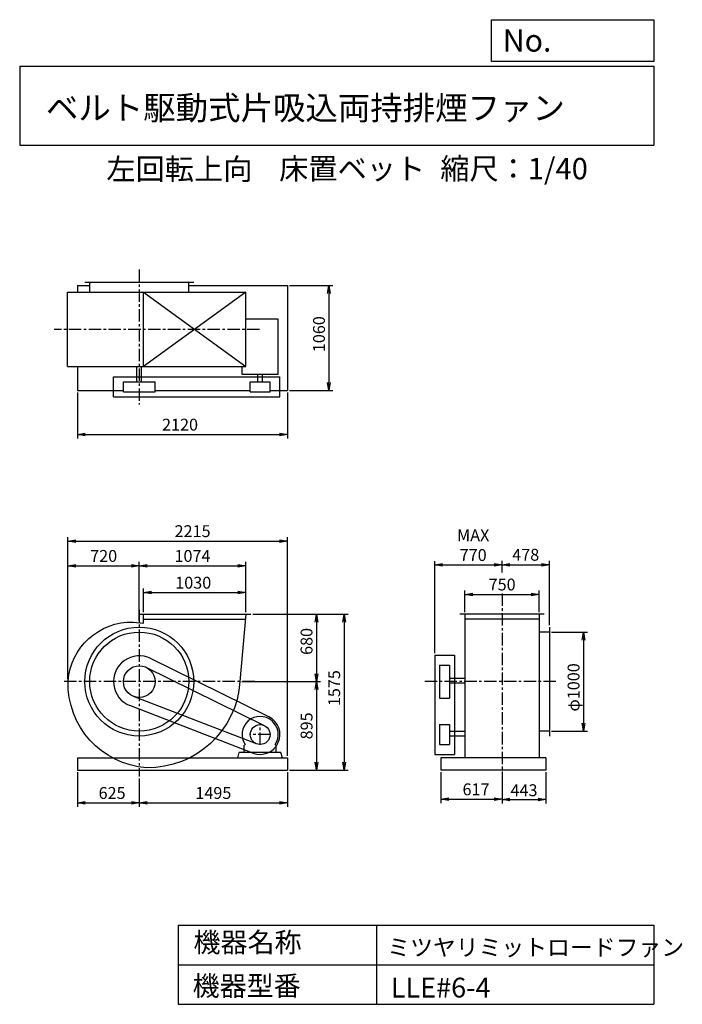
# Model space of a CAD drawing. Extents: x 1000 to 7688, y 1200 to 11147.
import ezdxf

# ---------------------------------------------------------------- set-up
doc = ezdxf.new("R2010")
doc.units = 0
doc.header["$LTSCALE"] = 100
doc.header["$MEASUREMENT"] = 0
doc.linetypes.add('CENTER', pattern=[2, 1.25, -0.25, 0.25, -0.25])
doc.layers.get('0').update_dxf_attribs({"linetype": 'CONTINUOUS'})
doc.layers.get('DEFPOINTS').update_dxf_attribs({"linetype": 'CONTINUOUS'})
for name, color, linetype in [('1', 4, 'CONTINUOUS'), ('2', 3, 'CENTER'), ('3', 2, 'CONTINUOUS'), ('4', 7, 'CONTINUOUS')]:
    doc.layers.add(name, color=color, linetype=linetype)
doc.styles.get("Standard").update_dxf_attribs({"font": 'simplex.shx', "bigfont": 'extfont.shx'})
doc.dimstyles.new('IGA', dxfattribs={"dimscale": 2, "dimtxt": 3, "dimasz": 2, "dimexe": 1, "dimexo": 0.5, "dimgap": 1, "dimtad": 1, "dimdec": 1, "dimdsep": 46, "dimtxsty": 'Standard', "dimblk1": 'OPEN', "dimblk2": 'OPEN', "dimsah": 1, "dimcen": 0, "dimadec": 0, "dimazin": 0, "dimtp": 1, "dimtm": 1, "dimtfac": 10, "dimtdec": 0, "dimtofl": 0, "dimtmove": 2, "dimatfit": 3, "dimldrblk": 'OPEN', "dimfxl": 0, "dimtolj": 1, "dimarcsym": 0})

# ---------------------------------------------------------------- blocks, each defined once
blk = doc.blocks.new('_OPEN')
at = {"color": 0, "linetype": 'ByBlock'}
for p, q in [((-1, 0.166667), (0, 0)), ((0, 0), (-1, -0.166667)), ((0, 0), (-1, 0))]:
    blk.add_line(p, q, dxfattribs=at)
blk = doc.blocks.new('*D1')
at = {"layer": '3', "color": 0, "linetype": 'Continuous'}
for p, q in [((1581.9, 3545.1), (1581.9, 3194.7)), ((2206.9, 3480.7), (2206.9, 3194.7)), ((1661.9, 3234.7), (2126.9, 3234.7))]:
    blk.add_line(p, q, dxfattribs=at)
at = {"layer": 'DEFPOINTS', "color": 0, "linetype": 'Continuous'}
for p in [(1581.9, 3565.1), (2206.9, 3500.7), (2206.9, 3234.7)]:
    blk.add_point(p, dxfattribs=at)
at = {"layer": '3', "color": 0, "linetype": 'Continuous', "xscale": 80, "yscale": 80, "zscale": 80, "rotation": 180}
blk.add_blockref('_OPEN', (1581.9, 3234.7), dxfattribs=at)
at = {"layer": '3', "color": 0, "linetype": 'Continuous', "xscale": 80, "yscale": 80, "zscale": 80}
blk.add_blockref('_OPEN', (2206.9, 3234.7), dxfattribs=at)
at = {"layer": '3', "color": 0, "linetype": 'Continuous', "insert": (1932.6, 3334.7), "char_height": 120, "attachment_point": 5}
blk.add_mtext('\\A1;625', dxfattribs=at)
blk = doc.blocks.new('*D2')
at = {"layer": '3', "color": 0, "linetype": 'Continuous'}
for p, q in [((3701.9, 3545.1), (3701.9, 3194.7)), ((2206.9, 3480.7), (2206.9, 3194.7)), ((2286.9, 3234.7), (3621.9, 3234.7))]:
    blk.add_line(p, q, dxfattribs=at)
at = {"layer": 'DEFPOINTS', "color": 0, "linetype": 'Continuous'}
for p in [(2206.9, 3500.7), (3701.9, 3565.1), (3701.9, 3234.7)]:
    blk.add_point(p, dxfattribs=at)
at = {"layer": '3', "color": 0, "linetype": 'Continuous', "xscale": 80, "yscale": 80, "zscale": 80, "rotation": 180}
blk.add_blockref('_OPEN', (2206.9, 3234.7), dxfattribs=at)
at = {"layer": '3', "color": 0, "linetype": 'Continuous', "xscale": 80, "yscale": 80, "zscale": 80}
blk.add_blockref('_OPEN', (3701.9, 3234.7), dxfattribs=at)
at = {"layer": '3', "color": 0, "linetype": 'Continuous', "insert": (2954.4, 3334.7), "char_height": 120, "attachment_point": 5}
blk.add_mtext('\\A1;1495', dxfattribs=at)
blk = doc.blocks.new('*D3')
at = {"layer": '3', "color": 0, "linetype": 'Continuous'}
for p, q in [((2250.9, 5160.1), (2250.9, 5399)), ((3280.9, 5160.1), (3280.9, 5399)), ((2330.9, 5359), (3200.9, 5359))]:
    blk.add_line(p, q, dxfattribs=at)
at = {"layer": 'DEFPOINTS', "color": 0, "linetype": 'Continuous'}
for p in [(3280.9, 5359), (2250.9, 5140.1), (3280.9, 5140.1)]:
    blk.add_point(p, dxfattribs=at)
at = {"layer": '3', "color": 0, "linetype": 'Continuous', "xscale": 80, "yscale": 80, "zscale": 80, "rotation": 180}
blk.add_blockref('_OPEN', (2250.9, 5359), dxfattribs=at)
at = {"layer": '3', "color": 0, "linetype": 'Continuous', "xscale": 80, "yscale": 80, "zscale": 80}
blk.add_blockref('_OPEN', (3280.9, 5359), dxfattribs=at)
at = {"layer": '3', "color": 0, "linetype": 'Continuous', "insert": (2751.6, 5459), "char_height": 120, "attachment_point": 5}
blk.add_mtext('\\A1;1030', dxfattribs=at)
blk = doc.blocks.new('*D4')
at = {"layer": '3', "color": 0, "linetype": 'Continuous'}
for p, q in [((1486.9, 4485.6), (1486.9, 5669.3)), ((1566.9, 5629.3), (2126.9, 5629.3)), ((2206.9, 5075.4), (2206.9, 5669.3))]:
    blk.add_line(p, q, dxfattribs=at)
at = {"layer": 'DEFPOINTS', "color": 0, "linetype": 'Continuous'}
for p in [(2206.9, 5629.3), (2206.9, 5055.4), (1486.9, 4465.6)]:
    blk.add_point(p, dxfattribs=at)
at = {"layer": '3', "color": 0, "linetype": 'Continuous', "xscale": 80, "yscale": 80, "zscale": 80, "rotation": 180}
blk.add_blockref('_OPEN', (1486.9, 5629.3), dxfattribs=at)
at = {"layer": '3', "color": 0, "linetype": 'Continuous', "xscale": 80, "yscale": 80, "zscale": 80}
blk.add_blockref('_OPEN', (2206.9, 5629.3), dxfattribs=at)
at = {"layer": '3', "color": 0, "linetype": 'Continuous', "insert": (1847.5, 5729.3), "char_height": 120, "attachment_point": 5}
blk.add_mtext('\\A1;720', dxfattribs=at)
blk = doc.blocks.new('*D5')
at = {"layer": '3', "color": 0, "linetype": 'Continuous'}
for p, q in [((2206.9, 5075.4), (2206.9, 5669.3)), ((2286.9, 5629.3), (3200.9, 5629.3)), ((3280.9, 5160.1), (3280.9, 5669.3))]:
    blk.add_line(p, q, dxfattribs=at)
at = {"layer": 'DEFPOINTS', "color": 0, "linetype": 'Continuous'}
for p in [(3280.9, 5629.3), (3280.9, 5140.1), (2206.9, 5055.4)]:
    blk.add_point(p, dxfattribs=at)
at = {"layer": '3', "color": 0, "linetype": 'Continuous', "xscale": 80, "yscale": 80, "zscale": 80, "rotation": 180}
blk.add_blockref('_OPEN', (2206.9, 5629.3), dxfattribs=at)
at = {"layer": '3', "color": 0, "linetype": 'Continuous', "xscale": 80, "yscale": 80, "zscale": 80}
blk.add_blockref('_OPEN', (3280.9, 5629.3), dxfattribs=at)
at = {"layer": '3', "color": 0, "linetype": 'Continuous', "insert": (2743.9, 5729.3), "char_height": 120, "attachment_point": 5}
blk.add_mtext('\\A1;1074', dxfattribs=at)
blk = doc.blocks.new('*D6')
at = {"layer": '3', "color": 0, "linetype": 'Continuous'}
for p, q in [((3353.9, 5140.1), (4035.6, 5140.1)), ((3995.6, 5060.1), (3995.6, 4540.1)), ((3242.9, 4460.1), (4035.6, 4460.1))]:
    blk.add_line(p, q, dxfattribs=at)
at = {"layer": 'DEFPOINTS', "color": 0, "linetype": 'Continuous'}
for p in [(3333.9, 5140.1), (3222.9, 4460.1), (3995.6, 4460.1)]:
    blk.add_point(p, dxfattribs=at)
at = {"layer": '3', "color": 0, "linetype": 'Continuous', "xscale": 80, "yscale": 80, "zscale": 80}
for p, rotation in [((3995.6, 5140.1), 90), ((3995.6, 4460.1), 270)]:
    blk.add_blockref('_OPEN', p, dxfattribs=dict(at, rotation=rotation))
at = {"layer": '3', "color": 0, "linetype": 'Continuous', "insert": (3895.6, 4865.8), "char_height": 120, "attachment_point": 5, "rotation": 90}
blk.add_mtext('\\A1;680', dxfattribs=at)
blk = doc.blocks.new('*D7')
at = {"layer": '3', "color": 0, "linetype": 'Continuous'}
for p, q in [((3242.9, 4460.1), (4035.6, 4460.1)), ((3995.6, 4380.1), (3995.6, 3645.1)), ((3721.9, 3565.1), (4035.6, 3565.1))]:
    blk.add_line(p, q, dxfattribs=at)
at = {"layer": 'DEFPOINTS', "color": 0, "linetype": 'Continuous'}
for p in [(3222.9, 4460.1), (3701.9, 3565.1), (3995.6, 3565.1)]:
    blk.add_point(p, dxfattribs=at)
at = {"layer": '3', "color": 0, "linetype": 'Continuous', "xscale": 80, "yscale": 80, "zscale": 80}
for p, rotation in [((3995.6, 4460.1), 90), ((3995.6, 3565.1), 270)]:
    blk.add_blockref('_OPEN', p, dxfattribs=dict(at, rotation=rotation))
at = {"layer": '3', "color": 0, "linetype": 'Continuous', "insert": (3895.6, 4012.6), "char_height": 120, "attachment_point": 5, "rotation": 90}
blk.add_mtext('\\A1;895', dxfattribs=at)
blk = doc.blocks.new('*D8')
at = {"layer": '3', "color": 0, "linetype": 'Continuous'}
for p, q in [((3353.9, 5140.1), (4314.4, 5140.1)), ((4274.4, 5060.1), (4274.4, 3645.1)), ((3721.9, 3565.1), (4314.4, 3565.1))]:
    blk.add_line(p, q, dxfattribs=at)
at = {"layer": 'DEFPOINTS', "color": 0, "linetype": 'Continuous'}
for p in [(3333.9, 5140.1), (3701.9, 3565.1), (4274.4, 3565.1)]:
    blk.add_point(p, dxfattribs=at)
at = {"layer": '3', "color": 0, "linetype": 'Continuous', "xscale": 80, "yscale": 80, "zscale": 80}
for p, rotation in [((4274.4, 5140.1), 90), ((4274.4, 3565.1), 270)]:
    blk.add_blockref('_OPEN', p, dxfattribs=dict(at, rotation=rotation))
at = {"layer": '3', "color": 0, "linetype": 'Continuous', "insert": (4174.4, 4394.2), "char_height": 120, "attachment_point": 5, "rotation": 90}
blk.add_mtext('\\A1;1575', dxfattribs=at)
blk = doc.blocks.new('*D9')
at = {"layer": '3', "color": 0, "linetype": 'Continuous'}
for p, q in [((1581.9, 7380.6), (1581.9, 6915.6)), ((3701.9, 7380.6), (3701.9, 6915.6)), ((1661.9, 6955.6), (3621.9, 6955.6))]:
    blk.add_line(p, q, dxfattribs=at)
at = {"layer": 'DEFPOINTS', "color": 0, "linetype": 'Continuous'}
for p in [(1581.9, 7400.6), (3701.9, 7400.6), (3701.9, 6955.6)]:
    blk.add_point(p, dxfattribs=at)
at = {"layer": '3', "color": 0, "linetype": 'Continuous', "xscale": 80, "yscale": 80, "zscale": 80, "rotation": 180}
blk.add_blockref('_OPEN', (1581.9, 6955.6), dxfattribs=at)
at = {"layer": '3', "color": 0, "linetype": 'Continuous', "xscale": 80, "yscale": 80, "zscale": 80}
blk.add_blockref('_OPEN', (3701.9, 6955.6), dxfattribs=at)
at = {"layer": '3', "color": 0, "linetype": 'Continuous', "insert": (2618.5, 7055.6), "char_height": 120, "attachment_point": 5}
blk.add_mtext('\\A1;2120', dxfattribs=at)
blk = doc.blocks.new('*D10')
at = {"layer": '3', "color": 0, "linetype": 'Continuous'}
for p, q in [((3721.9, 8460.6), (4161.3, 8460.6)), ((4121.3, 8380.6), (4121.3, 7480.6)), ((3721.9, 7400.6), (4161.3, 7400.6))]:
    blk.add_line(p, q, dxfattribs=at)
at = {"layer": 'DEFPOINTS', "color": 0, "linetype": 'Continuous'}
for p in [(3701.9, 8460.6), (3701.9, 7400.6), (4121.3, 7400.6)]:
    blk.add_point(p, dxfattribs=at)
at = {"layer": '3', "color": 0, "linetype": 'Continuous', "xscale": 80, "yscale": 80, "zscale": 80}
for p, rotation in [((4121.3, 8460.6), 90), ((4121.3, 7400.6), 270)]:
    blk.add_blockref('_OPEN', p, dxfattribs=dict(at, rotation=rotation))
at = {"layer": '3', "color": 0, "linetype": 'Continuous', "insert": (4021.3, 7969.8), "char_height": 120, "attachment_point": 5, "rotation": 90}
blk.add_mtext('\\A1;1060', dxfattribs=at)
blk = doc.blocks.new('*D11')
at = {"layer": '3', "color": 0, "linetype": 'Continuous'}
for p, q in [((5494, 5160.1), (5494, 5380.7)), ((6244, 5160.1), (6244, 5380.7)), ((5574, 5340.7), (6164, 5340.7))]:
    blk.add_line(p, q, dxfattribs=at)
at = {"layer": 'DEFPOINTS', "color": 0, "linetype": 'Continuous'}
for p in [(6244, 5340.7), (5494, 5140.1), (6244, 5140.1)]:
    blk.add_point(p, dxfattribs=at)
at = {"layer": '3', "color": 0, "linetype": 'Continuous', "xscale": 80, "yscale": 80, "zscale": 80, "rotation": 180}
blk.add_blockref('_OPEN', (5494, 5340.7), dxfattribs=at)
at = {"layer": '3', "color": 0, "linetype": 'Continuous', "xscale": 80, "yscale": 80, "zscale": 80}
blk.add_blockref('_OPEN', (6244, 5340.7), dxfattribs=at)
at = {"layer": '3', "color": 0, "linetype": 'Continuous', "insert": (5869.7, 5440.7), "char_height": 120, "attachment_point": 5}
blk.add_mtext('\\A1;750', dxfattribs=at)
blk = doc.blocks.new('*D12')
at = {"layer": '3', "color": 0, "linetype": 'Continuous'}
for p, q in [((5189, 4746.8), (5189, 5678.3)), ((5869, 5562.4), (5869, 5678.3)), ((5269, 5638.3), (5789, 5638.3))]:
    blk.add_line(p, q, dxfattribs=at)
at = {"layer": 'DEFPOINTS', "color": 0, "linetype": 'Continuous'}
for p in [(5869, 5638.3), (5869, 5542.4), (5189, 4726.8)]:
    blk.add_point(p, dxfattribs=at)
at = {"layer": '3', "color": 0, "linetype": 'Continuous', "xscale": 80, "yscale": 80, "zscale": 80, "rotation": 180}
blk.add_blockref('_OPEN', (5189, 5638.3), dxfattribs=at)
at = {"layer": '3', "color": 0, "linetype": 'Continuous', "xscale": 80, "yscale": 80, "zscale": 80}
blk.add_blockref('_OPEN', (5869, 5638.3), dxfattribs=at)
at = {"layer": '3', "color": 0, "linetype": 'Continuous', "insert": (5577.5, 5838.3), "char_height": 120, "attachment_point": 5}
blk.add_mtext('\\A1;MAX\\P770', dxfattribs=at)
blk = doc.blocks.new('*D13')
at = {"color": 0, "linetype": 'ByBlock'}
for p, q in [((5869, 5970.6), (5869, 6087)), ((6347, 5438.2), (6347, 6087)), ((5949, 6047), (6267, 6047))]:
    blk.add_line(p, q, dxfattribs=at)
at = {"layer": 'DEFPOINTS', "color": 0, "linetype": 'ByBlock'}
for p in [(6347, 6047), (5869, 5950.6), (6347, 5418.2)]:
    blk.add_point(p, dxfattribs=at)
at = {"color": 0, "linetype": 'ByBlock', "xscale": 80, "yscale": 80, "zscale": 80, "rotation": 180}
blk.add_blockref('_OPEN', (5869, 6047), dxfattribs=at)
at = {"color": 0, "linetype": 'ByBlock', "xscale": 80, "yscale": 80, "zscale": 80}
blk.add_blockref('_OPEN', (6347, 6047), dxfattribs=at)
at = {"color": 0, "linetype": 'ByBlock', "insert": (6108, 6149.3), "char_height": 120, "attachment_point": 5}
blk.add_mtext('\\A1;478', dxfattribs=at)
blk = doc.blocks.new('*D14')
at = {"layer": '3', "color": 0, "linetype": 'Continuous'}
for p, q in [((6367, 4960.1), (6730.9, 4960.1)), ((6690.9, 4880.1), (6690.9, 4040.1)), ((6367, 3960.1), (6730.9, 3960.1))]:
    blk.add_line(p, q, dxfattribs=at)
at = {"layer": 'DEFPOINTS', "color": 0, "linetype": 'Continuous'}
for p in [(6347, 4960.1), (6347, 3960.1), (6690.9, 3960.1)]:
    blk.add_point(p, dxfattribs=at)
at = {"layer": '3', "color": 0, "linetype": 'Continuous', "xscale": 80, "yscale": 80, "zscale": 80}
for p, rotation in [((6690.9, 4960.1), 90), ((6690.9, 3960.1), 270)]:
    blk.add_blockref('_OPEN', p, dxfattribs=dict(at, rotation=rotation))
at = {"layer": '3', "color": 0, "linetype": 'Continuous', "insert": (6590.9, 4401.5), "char_height": 120, "attachment_point": 5, "rotation": 90}
blk.add_mtext('\\A1;φ1000', dxfattribs=at)
blk = doc.blocks.new('*D15')
at = {"layer": '3', "color": 0, "linetype": 'Continuous'}
for p, q in [((5252, 3545.1), (5252, 3231.4)), ((5869, 3545.1), (5869, 3231.4)), ((5332, 3271.4), (5789, 3271.4))]:
    blk.add_line(p, q, dxfattribs=at)
at = {"layer": 'DEFPOINTS', "color": 0, "linetype": 'Continuous'}
for p in [(5252, 3565.1), (5869, 3565.1), (5869, 3271.4)]:
    blk.add_point(p, dxfattribs=at)
at = {"layer": '3', "color": 0, "linetype": 'Continuous', "xscale": 80, "yscale": 80, "zscale": 80, "rotation": 180}
blk.add_blockref('_OPEN', (5252, 3271.4), dxfattribs=at)
at = {"layer": '3', "color": 0, "linetype": 'Continuous', "xscale": 80, "yscale": 80, "zscale": 80}
blk.add_blockref('_OPEN', (5869, 3271.4), dxfattribs=at)
at = {"layer": '3', "color": 0, "linetype": 'Continuous', "insert": (5606.1, 3371.4), "char_height": 120, "attachment_point": 5}
blk.add_mtext('\\A1;617', dxfattribs=at)
blk = doc.blocks.new('*D16')
at = {"color": 0, "linetype": 'ByBlock'}
for p, q in [((5869, 3953.2), (5869, 3638.3)), ((6312, 3953.2), (6312, 3638.3)), ((5949, 3678.3), (6232, 3678.3))]:
    blk.add_line(p, q, dxfattribs=at)
at = {"layer": 'DEFPOINTS', "color": 0, "linetype": 'ByBlock'}
for p in [(5869, 3973.2), (6312, 3973.2), (6312, 3678.3)]:
    blk.add_point(p, dxfattribs=at)
at = {"color": 0, "linetype": 'ByBlock', "xscale": 80, "yscale": 80, "zscale": 80, "rotation": 180}
blk.add_blockref('_OPEN', (5869, 3678.3), dxfattribs=at)
at = {"color": 0, "linetype": 'ByBlock', "xscale": 80, "yscale": 80, "zscale": 80}
blk.add_blockref('_OPEN', (6312, 3678.3), dxfattribs=at)
at = {"color": 0, "linetype": 'ByBlock', "insert": (6090.5, 3770.6), "char_height": 120, "attachment_point": 5}
blk.add_mtext('\\A1;443', dxfattribs=at)
blk = doc.blocks.new('*D17')
at = {"layer": '3', "color": 0}
for p, q in [((1486.9, 4505.6), (1486.9, 5919.7)), ((1566.9, 5879.7), (3621.9, 5879.7)), ((3701.9, 3710.1), (3701.9, 5919.7))]:
    blk.add_line(p, q, dxfattribs=at)
at = {"layer": 'DEFPOINTS', "color": 0}
for p in [(3701.9, 5879.7), (1486.9, 4485.6), (3701.9, 3690.1)]:
    blk.add_point(p, dxfattribs=at)
at = {"layer": '3', "color": 0, "xscale": 80, "yscale": 80, "zscale": 80, "rotation": 180}
blk.add_blockref('_OPEN', (1486.9, 5879.7), dxfattribs=at)
at = {"layer": '3', "color": 0, "xscale": 80, "yscale": 80, "zscale": 80}
blk.add_blockref('_OPEN', (3701.9, 5879.7), dxfattribs=at)
at = {"layer": '3', "color": 0, "insert": (2745, 5979.7), "char_height": 120, "attachment_point": 5}
blk.add_mtext('\\A1;2215', dxfattribs=at)

msp = doc.modelspace()

# ---------------------------------------------------------------- linework, layer by layer
at = {"layer": '1', "linetype": 'Continuous'}
for p, q in [((1581.9, 8460.6), (1581.9, 8392.6)), ((1581.9, 8460.6), (1706.9, 8460.6)), ((1656.9, 8495.6), (2756.9, 8495.6)), ((1706.9, 8392.6), (1706.9, 8495.6)), ((2706.9, 8392.6), (2706.9, 8495.6)), ((2706.9, 8460.6), (3701.9, 8460.6)), ((3701.9, 8460.6), (3701.9, 7400.6)), ((1484, 8392.6), (3280.9, 8392.6)), ((1484, 7642.6), (1484, 8392.6)), ((3280.9, 8392.6), (2250.9, 7642.6)), ((2250.9, 8392.6), (3280.9, 7642.6)), ((2250.9, 7642.6), (2250.9, 8392.6)), ((3280.9, 7642.6), (3280.9, 8392.6)), ((3609.4, 8122.5), (3280.9, 8122.5)), ((3609.4, 7561), (3609.4, 8122.5)), ((1484, 7642.6), (3280.9, 7642.6)), ((1581.9, 7642.6), (1581.9, 7400.6)), ((2182.9, 7487.6), (2182.9, 7642.6)), ((2230.9, 7487.6), (2230.9, 7642.6)), ((3244.4, 7561), (3244.4, 7642.6)), ((3609.4, 7561), (3244.4, 7561)), ((3402.9, 7487.6), (3402.9, 7561)), ((3450.9, 7487.6), (3450.9, 7561)), ((1946.9, 7537.6), (3626.9, 7537.6)), ((1946.9, 7337.6), (1946.9, 7537.6)), ((2046.9, 7487.6), (2366.9, 7487.6)), ((2046.9, 7387.6), (2046.9, 7487.6)), ((2366.9, 7387.6), (2366.9, 7487.6)), ((3326.9, 7487.6), (3526.9, 7487.6)), ((3326.9, 7387.6), (3326.9, 7487.6)), ((3526.9, 7387.6), (3526.9, 7487.6)), ((3626.9, 7337.6), (3626.9, 7537.6)), ((1581.9, 7400.6), (2046.9, 7400.6)), ((2046.9, 7387.6), (2366.9, 7387.6)), ((2366.9, 7400.6), (3326.9, 7400.6)), ((3326.9, 7387.6), (3526.9, 7387.6)), ((3526.9, 7400.6), (3701.9, 7400.6)), ((1946.9, 7337.6), (3626.9, 7337.6)), ((2197.9, 5140.1), (3333.9, 5140.1)), ((2250.9, 5051.1), (2250.9, 5140.1)), ((2250.9, 5090.1), (3280.9, 5090.1)), ((6294, 5140.1), (5444, 5140.1)), ((5494, 5140.1), (5494, 3690.1)), ((6244, 5090.1), (5494, 5090.1)), ((6244, 5140.1), (6244, 3690.1)), ((6347, 5010.1), (6347, 3910.1)), ((6347, 4960.1), (6244, 4960.1)), ((3515.4, 4104.4), (2321.9, 4693.2)), ((5189, 4726.8), (5189, 3725.1)), ((5189, 4726.8), (5389, 4726.8)), ((5389, 4726.8), (5389, 3725.1)), ((3471.1, 4014.7), (2277.7, 4603.5)), ((5239, 4626.8), (5239, 4293.3)), ((5239, 4626.8), (5339, 4626.8)), ((5339, 4626.8), (5339, 4293.3)), ((5494, 4490.8), (5339, 4490.8)), ((5494, 4442.8), (5339, 4442.8)), ((3390.9, 3831.8), (2149.3, 4310.8)), ((5239, 4293.3), (5339, 4293.3)), ((3354.9, 3738.5), (2113.3, 4217.5)), ((5239, 4025.1), (5339, 4025.1)), ((5239, 4025.1), (5239, 3825.1)), ((5339, 4025.1), (5339, 3825.1)), ((5494, 3955.8), (5339, 3955.8)), ((5494, 3907.8), (5339, 3907.8)), ((6347, 3960.1), (6244, 3960.1)), ((3264.9, 3815.1), (3274.5, 3824.6)), ((3264.9, 3745.1), (3264.9, 3815.1)), ((3588.9, 3815.1), (3579.3, 3824.6)), ((3588.9, 3745.1), (3588.9, 3815.1)), ((5239, 3825.1), (5339, 3825.1)), ((1581.9, 3690.1), (3701.9, 3690.1)), ((1581.9, 3690.1), (1581.9, 3565.1)), ((3201.9, 3690.1), (3216.9, 3745.1)), ((3636.9, 3745.1), (3216.9, 3745.1)), ((3651.9, 3690.1), (3636.9, 3745.1)), ((3701.9, 3690.1), (3701.9, 3565.1)), ((5189, 3725.1), (5389, 3725.1)), ((6312, 3690.1), (5252, 3690.1)), ((5252, 3690.1), (5252, 3565.1)), ((6312, 3690.1), (6312, 3565.1)), ((1581.9, 3565.1), (3701.9, 3565.1)), ((6312, 3565.1), (5252, 3565.1))]:
    msp.add_line(p, q, dxfattribs=at)
msp.add_lwpolyline([(3280.9, 5140.1), (3222.9, 4460.1, -0.4), (2280.9, 3589.1, -0.4), (1488, 4465.6, -0.4), (2146.4, 5061.3), (2250.9, 5051.1, -0.4)], format="xyb", dxfattribs=at)
for centre, radius in [((2206.9, 4460.1), 550), ((2206.9, 4460.1), 500), ((2206.9, 4460.1), 160), ((3426.9, 3925.1), 100)]:
    msp.add_circle(centre, radius, dxfattribs=at)
for centre, radius, start, end in [((2206.9, 4460.1), 260, 63.7, 248.9), ((3426.9, 3925.1), 182.5, 326.6, 213.4), ((3426.9, 3925.1), 200, 248.9, 63.7)]:
    msp.add_arc(centre, radius, start, end, dxfattribs=at)
at = {"layer": '2', "linetype": 'CENTER'}
for p, q in [((2206.9, 8621.7), (2206.9, 7260.7)), ((3421.4, 8017.6), (1347.8, 8017.6)), ((5869, 5351.2), (5869, 3295.8)), ((2206.9, 5186.3), (2206.9, 3500.7)), ((3372.9, 4460.1), (1423.1, 4460.1)), ((6413.1, 4460.1), (5064.1, 4460.1)), ((3426.9, 3820.1), (3426.9, 4030.1)), ((3531.9, 3925.1), (3321.9, 3925.1))]:
    msp.add_line(p, q, dxfattribs=at)
at = {"layer": '4', "linetype": 'Continuous'}
for p, q in [((5762.5, 10725.1), (5762.5, 11146.6)), ((5762.5, 11146.6), (7400, 11146.6)), ((7400, 11146.6), (7400, 10725.1)), ((1000, 10677.6), (7400, 10677.6)), ((1000, 10677.6), (1000, 9877.6)), ((7400, 10725.1), (5762.5, 10725.1)), ((7400, 10677.6), (7400, 9877.6)), ((1000, 9877.6), (7400, 9877.6)), ((2600, 2000), (2600, 1200)), ((2600, 2000), (7400, 2000)), ((4600, 2000), (4600, 1200)), ((7400, 2000), (7400, 1200)), ((2600, 1600), (7400, 1600)), ((2600, 1200), (7400, 1200))]:
    msp.add_line(p, q, dxfattribs=at)

# ---------------------------------------------------------------- texts
for s, height, p in [('No.', 224, (5875.9, 10824.2)), ('ベルト駆動式片吸込両持排煙ファン', 240, (1264.7, 10135.5)), ('左回転上向', 216, (1875.7, 9529.3)), ('床置ベット', 216, (3619.1, 9533.7)), ('縮尺：1/40', 216, (5245.2, 9533.7)), ('機器名称', 200, (2754, 1726.2)), ('ミツヤリミットロードファン', 168.889, (4710.7, 1690.3)), ('機器型番', 200, (2745, 1286.6)), ('LLE#6-4', 200, (4746.6, 1268.6))]:
    msp.add_text(s, height=height, dxfattribs=at).set_placement(p)

# ---------------------------------------------------------------- dimensions: what is measured, and where the dimension line sits
at = {"layer": '3', "linetype": 'Continuous'}
for base, p1, p2, override, picture, middle in [((4121.3, 7400.6), (3701.9, 8460.6), (3701.9, 7400.6), {"dimscale": 40, "dimdec": 0, "dimtofl": 1, "dimtmove": 0}, '*D10', (4121.3, 7969.8)), ((3995.6, 4460.1), (3333.9, 5140.1), (3222.9, 4460.1), {"dimscale": 40, "dimdec": 0, "dimtofl": 1, "dimtmove": 0}, '*D6', (3995.6, 4865.8)), ((4274.4, 3565.1), (3333.9, 5140.1), (3701.9, 3565.1), {"dimscale": 40, "dimdec": 0, "dimtofl": 1, "dimtmove": 0}, '*D8', (4274.4, 4394.2)), ((6690.9, 3960.1), (6347, 4960.1), (6347, 3960.1), {"dimscale": 40, "dimdec": 0, "dimpost": 'φ<>', "dimtofl": 1, "dimtmove": 0}, '*D14', (6690.9, 4401.5))]:
    dim = msp.add_linear_dim(base=base, p1=p1, p2=p2, angle=90, dimstyle='IGA', override=override, dxfattribs=at)
    dim.commit()
    dim.dimension.update_dxf_attribs({"geometry": picture, "text_midpoint": middle, "dimtype": 160})
for base, p1, p2, picture, middle in [((3701.9, 6955.6), (1581.9, 7400.6), (3701.9, 7400.6), '*D9', (2618.5, 6955.6)), ((2206.9, 5629.3), (1486.9, 4465.6), (2206.9, 5055.4), '*D4', (1847.5, 5629.3)), ((3280.9, 5359), (2250.9, 5140.1), (3280.9, 5140.1), '*D3', (2751.6, 5359)), ((6244, 5340.7), (5494, 5140.1), (6244, 5140.1), '*D11', (5869.7, 5340.7)), ((2206.9, 3234.7), (1581.9, 3565.1), (2206.9, 3500.7), '*D1', (1932.6, 3234.7)), ((5869, 3271.4), (5252, 3565.1), (5869, 3565.1), '*D15', (5606.1, 3271.4))]:
    dim = msp.add_linear_dim(base=base, p1=p1, p2=p2, dimstyle='IGA', override={"dimscale": 40, "dimdec": 0, "dimtofl": 1, "dimtmove": 0}, dxfattribs=at)
    dim.commit()
    dim.dimension.update_dxf_attribs({"geometry": picture, "text_midpoint": middle, "dimtype": 160})
at = {"layer": '3'}
dim = msp.add_linear_dim(base=(3701.9, 5879.7), p1=(1486.9, 4485.6), p2=(3701.9, 3690.1), dimstyle='IGA', override={"dimscale": 40, "dimdec": 0, "dimtofl": 1, "dimtmove": 0}, dxfattribs=at)
dim.commit()
dim.dimension.update_dxf_attribs({"geometry": '*D17', "text_midpoint": (2745, 5879.7), "dimtype": 160})
at = {"layer": '3', "linetype": 'Continuous'}
dim = msp.add_linear_dim(base=(5869, 5638.3), p1=(5189, 4726.8), p2=(5869, 5542.4), text='MAX\\P770', dimstyle='IGA', override={"dimscale": 40, "dimdec": 0, "dimtofl": 1, "dimtmove": 0}, dxfattribs=at)
dim.commit()
dim.dimension.update_dxf_attribs({"geometry": '*D12', "text_midpoint": (5577.5, 5638.3), "dimtype": 160})
for base, p1, p2, picture, middle in [((3280.9, 5629.3), (2206.9, 5055.4), (3280.9, 5140.1), '*D5', (2743.9, 5729.3)), ((3701.9, 3234.7), (2206.9, 3500.7), (3701.9, 3565.1), '*D2', (2954.4, 3334.7))]:
    dim = msp.add_linear_dim(base=base, p1=p1, p2=p2, dimstyle='IGA', override={"dimscale": 40, "dimdec": 0, "dimtofl": 1, "dimtmove": 0}, dxfattribs=at)
    dim.commit()
    dim.dimension.update_dxf_attribs({"geometry": picture, "text_midpoint": middle})
for base, p1, p2, picture, middle in [((6347, 5638.9), (5869, 5542.4), (6347, 5010.1), '*D13', (6108, 5741.2)), ((6312, 3270.1), (5869, 3565.1), (6312, 3565.1), '*D16', (6090.5, 3362.5))]:
    dim = msp.add_linear_dim(base=base, p1=p1, p2=p2, dimstyle='IGA', override={"dimscale": 40, "dimdec": 0, "dimtofl": 1}, dxfattribs=at)
    dim.commit()
    dim.dimension.update_dxf_attribs({"geometry": picture, "text_midpoint": middle, "dimtype": 160, "insert": (0, -408.2)})
dim = msp.add_linear_dim(base=(3995.6, 3565.1), p1=(3222.9, 4460.1), p2=(3701.9, 3565.1), angle=90, dimstyle='IGA', override={"dimscale": 40, "dimdec": 0, "dimtofl": 1, "dimtmove": 0}, dxfattribs=at)
dim.commit()
dim.dimension.update_dxf_attribs({"geometry": '*D7', "text_midpoint": (3895.6, 4012.6)})

doc.saveas('drawing.dxf')
